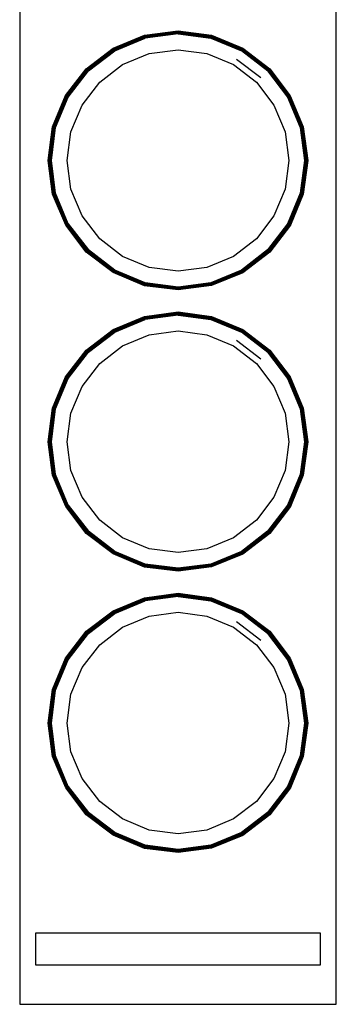
# Model space of a CAD drawing. Units: metres. Extents: x 2.3 to 15.1, y 3 to 5.1.
# Drawn here: x 4 to 4.1, y 4.3 to 4.4 of the extents above; entities that cross this region are included whole.
import ezdxf

# ---------------------------------------------------------------- set-up
doc = ezdxf.new("R2010")
doc.units = ezdxf.units.M
doc.layers.add('Edges', color=7, linetype='Continuous')

# ---------------------------------------------------------------- blocks, each defined once
blk = doc.blocks.new('Chemistry Lab table pl')
at = {"layer": 'Edges'}
for p, q in [((4.03637, 4.57694), (4.03637, 4.25694)), ((4.07637, 4.25694), (4.07637, 4.57694)), ((4.05212, 4.37944), (4.05637, 4.38)), ((4.05214, 4.37939), (4.05637, 4.37995)), ((4.05215, 4.37933), (4.05637, 4.37991)), ((4.05216, 4.37931), (4.05637, 4.37986)), ((4.05217, 4.37928), (4.05637, 4.37983)), ((4.05217, 4.37925), (4.05637, 4.3798)), ((4.05218, 4.37922), (4.05637, 4.37977)), ((4.05219, 4.37919), (4.05637, 4.37974)), ((4.0522, 4.37916), (4.05637, 4.37971)), ((4.05221, 4.37913), (4.05637, 4.37967)), ((4.05222, 4.37909), (4.05637, 4.37964)), ((4.05637, 4.3796), (4.05223, 4.37906)), ((4.05637, 4.38), (4.06061, 4.37944)), ((4.05637, 4.37995), (4.06059, 4.37938)), ((4.05637, 4.37995), (4.0606, 4.37941)), ((4.05637, 4.37991), (4.06058, 4.37933)), ((4.05637, 4.37986), (4.06057, 4.37931)), ((4.05637, 4.37983), (4.06057, 4.37928)), ((4.05637, 4.3798), (4.06056, 4.37925)), ((4.05637, 4.37977), (4.06055, 4.37922)), ((4.05637, 4.37974), (4.06054, 4.37919)), ((4.05637, 4.37971), (4.06053, 4.37916)), ((4.05637, 4.37967), (4.06053, 4.37913)), ((4.05637, 4.37964), (4.06052, 4.37909)), ((4.05637, 4.3796), (4.06051, 4.37906)), ((4.04817, 4.3778), (4.05212, 4.37944)), ((4.04819, 4.37776), (4.05214, 4.37939)), ((4.04823, 4.37771), (4.05215, 4.37933)), ((4.04824, 4.37768), (4.05216, 4.37931)), ((4.04825, 4.37766), (4.05217, 4.37928)), ((4.04827, 4.37763), (4.05217, 4.37925)), ((4.04828, 4.37761), (4.05218, 4.37922)), ((4.0483, 4.37758), (4.05219, 4.37919)), ((4.04831, 4.37755), (4.0522, 4.37916)), ((4.04833, 4.37752), (4.05221, 4.37913)), ((4.04835, 4.37749), (4.05222, 4.37909)), ((4.04837, 4.37746), (4.05223, 4.37906)), ((4.06051, 4.37906), (4.06437, 4.37746)), ((4.06052, 4.37909), (4.06438, 4.37749)), ((4.06053, 4.37916), (4.06442, 4.37755)), ((4.06053, 4.37913), (4.0644, 4.37752)), ((4.06054, 4.37919), (4.06444, 4.37758)), ((4.06055, 4.37922), (4.06445, 4.37761)), ((4.06056, 4.37925), (4.06447, 4.37763)), ((4.06057, 4.37931), (4.0645, 4.37768)), ((4.06057, 4.37928), (4.06448, 4.37766)), ((4.06058, 4.37933), (4.06451, 4.37771)), ((4.06059, 4.37938), (4.06453, 4.37775)), ((4.0606, 4.37941), (4.06455, 4.37778)), ((4.06061, 4.37944), (4.06456, 4.3778)), ((4.04477, 4.3752), (4.04817, 4.3778)), ((4.0448, 4.37517), (4.04819, 4.37776)), ((4.04482, 4.37515), (4.04819, 4.37776)), ((4.04482, 4.37515), (4.04823, 4.37771)), ((4.04485, 4.37512), (4.04823, 4.37771)), ((4.04487, 4.3751), (4.04824, 4.37768)), ((4.04489, 4.37508), (4.04825, 4.37766)), ((4.04491, 4.37506), (4.04827, 4.37763)), ((4.04493, 4.37504), (4.04828, 4.37761)), ((4.04496, 4.37502), (4.0483, 4.37758)), ((4.04498, 4.37499), (4.04831, 4.37755)), ((4.045, 4.37497), (4.04833, 4.37752)), ((4.04503, 4.37494), (4.04835, 4.37749)), ((4.04505, 4.37492), (4.04837, 4.37746)), ((4.04937, 4.37573), (4.05274, 4.37713)), ((4.05274, 4.37713), (4.05637, 4.3776)), ((4.05637, 4.3776), (4.05999, 4.37713)), ((4.05999, 4.37713), (4.06337, 4.37573)), ((4.06768, 4.37492), (4.06437, 4.37746)), ((4.06438, 4.37749), (4.0677, 4.37494)), ((4.0644, 4.37752), (4.06773, 4.37497)), ((4.06442, 4.37755), (4.06775, 4.37499)), ((4.06444, 4.37758), (4.06778, 4.37502)), ((4.06445, 4.37761), (4.0678, 4.37504)), ((4.06447, 4.37763), (4.06782, 4.37506)), ((4.06448, 4.37766), (4.06784, 4.37508)), ((4.0645, 4.37768), (4.06786, 4.3751)), ((4.06451, 4.37771), (4.06788, 4.37512)), ((4.06453, 4.37775), (4.06791, 4.37515)), ((4.06455, 4.37778), (4.06791, 4.37515)), ((4.06455, 4.37778), (4.06794, 4.37517)), ((4.06456, 4.3778), (4.06796, 4.3752)), ((4.06377, 4.37642), (4.06683, 4.37407)), ((4.04217, 4.3718), (4.04477, 4.3752)), ((4.04221, 4.37178), (4.0448, 4.37517)), ((4.04221, 4.37178), (4.04482, 4.37515)), ((4.04227, 4.37175), (4.04482, 4.37515)), ((4.04227, 4.37175), (4.04485, 4.37512)), ((4.04229, 4.37173), (4.04487, 4.3751)), ((4.04231, 4.37172), (4.04489, 4.37508)), ((4.04234, 4.3717), (4.04491, 4.37506)), ((4.04236, 4.37169), (4.04493, 4.37504)), ((4.04239, 4.37167), (4.04496, 4.37502)), ((4.04242, 4.37166), (4.04498, 4.37499)), ((4.04245, 4.37164), (4.045, 4.37497)), ((4.04248, 4.37162), (4.04503, 4.37494)), ((4.04251, 4.3716), (4.04505, 4.37492)), ((4.04647, 4.3735), (4.04937, 4.37573)), ((4.06337, 4.37573), (4.06627, 4.3735)), ((4.06768, 4.37492), (4.07022, 4.3716)), ((4.0677, 4.37494), (4.07025, 4.37162)), ((4.06773, 4.37497), (4.07028, 4.37164)), ((4.06775, 4.37499), (4.07031, 4.37166)), ((4.06778, 4.37502), (4.07034, 4.37167)), ((4.0678, 4.37504), (4.07037, 4.37169)), ((4.06782, 4.37506), (4.0704, 4.3717)), ((4.06784, 4.37508), (4.07042, 4.37172)), ((4.06786, 4.3751), (4.07045, 4.37173)), ((4.06788, 4.37512), (4.07047, 4.37175)), ((4.06791, 4.37515), (4.07052, 4.37178)), ((4.06794, 4.37517), (4.07055, 4.37179)), ((4.06796, 4.3752), (4.07055, 4.37179)), ((4.04424, 4.3706), (4.04647, 4.3735)), ((4.06627, 4.3735), (4.06849, 4.3706)), ((4.04053, 4.36785), (4.04217, 4.3718)), ((4.04058, 4.36784), (4.04221, 4.37178)), ((4.04064, 4.36782), (4.04227, 4.37175)), ((4.04066, 4.36781), (4.04229, 4.37173)), ((4.04069, 4.36781), (4.04231, 4.37172)), ((4.04072, 4.3678), (4.04234, 4.3717)), ((4.04075, 4.36779), (4.04236, 4.37169)), ((4.04078, 4.36778), (4.04239, 4.37167)), ((4.04081, 4.36777), (4.04242, 4.37166)), ((4.04084, 4.36776), (4.04245, 4.37164)), ((4.04088, 4.36775), (4.04248, 4.37162)), ((4.04091, 4.36775), (4.04251, 4.3716)), ((4.07022, 4.3716), (4.07182, 4.36775)), ((4.07025, 4.37162), (4.07186, 4.36775)), ((4.07028, 4.37164), (4.07189, 4.36776)), ((4.07031, 4.37166), (4.07192, 4.36777)), ((4.07034, 4.37167), (4.07195, 4.36778)), ((4.07037, 4.37169), (4.07198, 4.36779)), ((4.0704, 4.3717), (4.07201, 4.3678)), ((4.07042, 4.37172), (4.07204, 4.36781)), ((4.07045, 4.37173), (4.07207, 4.36781)), ((4.07047, 4.37175), (4.07209, 4.36782)), ((4.07052, 4.37178), (4.07216, 4.36784)), ((4.07055, 4.37179), (4.07219, 4.36785)), ((4.07055, 4.37179), (4.07216, 4.36784)), ((4.04284, 4.36723), (4.04424, 4.3706)), ((4.06849, 4.3706), (4.06989, 4.36723)), ((4.03997, 4.3636), (4.04053, 4.36785)), ((4.04, 4.3636), (4.04058, 4.36784)), ((4.04004, 4.3636), (4.04058, 4.36784)), ((4.04008, 4.3636), (4.04064, 4.36782)), ((4.04011, 4.3636), (4.04066, 4.36781)), ((4.04014, 4.3636), (4.04069, 4.36781)), ((4.04017, 4.3636), (4.04072, 4.3678)), ((4.0402, 4.3636), (4.04075, 4.36779)), ((4.04023, 4.3636), (4.04078, 4.36778)), ((4.04026, 4.3636), (4.04081, 4.36777)), ((4.0403, 4.3636), (4.04084, 4.36776)), ((4.04033, 4.3636), (4.04088, 4.36775)), ((4.04037, 4.3636), (4.04091, 4.36775)), ((4.04237, 4.3636), (4.04284, 4.36723)), ((4.06989, 4.36723), (4.07037, 4.3636)), ((4.07182, 4.36775), (4.07237, 4.3636)), ((4.07186, 4.36775), (4.0724, 4.3636)), ((4.07189, 4.36776), (4.07244, 4.3636)), ((4.07192, 4.36777), (4.07247, 4.3636)), ((4.07195, 4.36778), (4.0725, 4.3636)), ((4.07198, 4.36779), (4.07254, 4.3636)), ((4.07201, 4.3678), (4.07257, 4.3636)), ((4.07204, 4.36781), (4.0726, 4.3636)), ((4.07207, 4.36781), (4.07262, 4.3636)), ((4.07209, 4.36782), (4.07265, 4.3636)), ((4.07216, 4.36784), (4.07269, 4.3636)), ((4.07216, 4.36784), (4.07275, 4.3636)), ((4.07219, 4.36785), (4.07275, 4.3636)), ((4.04053, 4.35936), (4.03997, 4.3636)), ((4.04056, 4.35937), (4.04, 4.3636)), ((4.0406, 4.35938), (4.04, 4.3636)), ((4.0406, 4.35938), (4.04004, 4.3636)), ((4.04064, 4.35939), (4.04008, 4.3636)), ((4.04066, 4.3594), (4.04011, 4.3636)), ((4.04069, 4.3594), (4.04014, 4.3636)), ((4.04072, 4.35941), (4.04017, 4.3636)), ((4.04075, 4.35942), (4.0402, 4.3636)), ((4.04078, 4.35943), (4.04023, 4.3636)), ((4.04081, 4.35944), (4.04026, 4.3636)), ((4.04084, 4.35945), (4.0403, 4.3636)), ((4.04088, 4.35945), (4.04033, 4.3636)), ((4.04091, 4.35946), (4.04037, 4.3636)), ((4.04284, 4.35998), (4.04237, 4.3636)), ((4.07037, 4.3636), (4.06989, 4.35998)), ((4.07237, 4.3636), (4.07182, 4.35946)), ((4.0724, 4.3636), (4.07186, 4.35945)), ((4.07244, 4.3636), (4.07189, 4.35945)), ((4.07247, 4.3636), (4.07192, 4.35944)), ((4.0725, 4.3636), (4.07195, 4.35943)), ((4.07254, 4.3636), (4.07198, 4.35942)), ((4.07257, 4.3636), (4.07201, 4.35941)), ((4.0726, 4.3636), (4.07204, 4.3594)), ((4.07262, 4.3636), (4.07207, 4.3594)), ((4.07265, 4.3636), (4.07209, 4.35939)), ((4.07269, 4.3636), (4.07214, 4.35938)), ((4.07275, 4.3636), (4.07219, 4.35936)), ((4.04424, 4.3566), (4.04284, 4.35998)), ((4.06989, 4.35998), (4.06849, 4.3566)), ((4.04218, 4.35542), (4.04053, 4.35936)), ((4.04218, 4.35542), (4.04056, 4.35937)), ((4.04221, 4.35543), (4.0406, 4.35938)), ((4.04227, 4.35546), (4.0406, 4.35938)), ((4.04227, 4.35546), (4.04064, 4.35939)), ((4.04229, 4.35548), (4.04066, 4.3594)), ((4.04231, 4.35549), (4.04069, 4.3594)), ((4.04234, 4.3555), (4.04072, 4.35941)), ((4.04236, 4.35552), (4.04075, 4.35942)), ((4.04239, 4.35554), (4.04078, 4.35943)), ((4.04242, 4.35555), (4.04081, 4.35944)), ((4.04245, 4.35557), (4.04084, 4.35945)), ((4.04248, 4.35559), (4.04088, 4.35945)), ((4.04251, 4.3556), (4.04091, 4.35946)), ((4.07182, 4.35946), (4.07022, 4.3556)), ((4.07186, 4.35945), (4.07025, 4.35559)), ((4.07189, 4.35945), (4.07028, 4.35557)), ((4.07192, 4.35944), (4.07031, 4.35555)), ((4.07195, 4.35943), (4.07034, 4.35554)), ((4.07198, 4.35942), (4.07037, 4.35552)), ((4.07201, 4.35941), (4.0704, 4.3555)), ((4.07204, 4.3594), (4.07042, 4.35549)), ((4.07207, 4.3594), (4.07045, 4.35548)), ((4.07209, 4.35939), (4.07047, 4.35546)), ((4.07214, 4.35938), (4.07051, 4.35544)), ((4.07219, 4.35936), (4.07054, 4.35542)), ((4.07219, 4.35936), (4.07057, 4.35541)), ((4.04647, 4.35371), (4.04424, 4.3566)), ((4.06849, 4.3566), (4.06627, 4.35371)), ((4.04477, 4.35201), (4.04218, 4.35542)), ((4.0448, 4.35203), (4.04218, 4.35542)), ((4.04482, 4.35206), (4.04221, 4.35543)), ((4.04485, 4.35209), (4.04227, 4.35546)), ((4.04482, 4.35206), (4.04227, 4.35546)), ((4.04487, 4.35211), (4.04229, 4.35548)), ((4.04489, 4.35213), (4.04231, 4.35549)), ((4.04491, 4.35215), (4.04234, 4.3555)), ((4.04493, 4.35217), (4.04236, 4.35552)), ((4.04496, 4.35219), (4.04239, 4.35554)), ((4.04498, 4.35222), (4.04242, 4.35555)), ((4.045, 4.35224), (4.04245, 4.35557)), ((4.04503, 4.35227), (4.04248, 4.35559)), ((4.04251, 4.3556), (4.04505, 4.35229)), ((4.07022, 4.3556), (4.06768, 4.35229)), ((4.07025, 4.35559), (4.0677, 4.35227)), ((4.07028, 4.35557), (4.06773, 4.35224)), ((4.07031, 4.35555), (4.06775, 4.35222)), ((4.07034, 4.35554), (4.06778, 4.35219)), ((4.07037, 4.35552), (4.0678, 4.35217)), ((4.0704, 4.3555), (4.06782, 4.35215)), ((4.07042, 4.35549), (4.06784, 4.35213)), ((4.07045, 4.35548), (4.06786, 4.35211)), ((4.07047, 4.35546), (4.06788, 4.35209)), ((4.07051, 4.35544), (4.06788, 4.35209)), ((4.07051, 4.35544), (4.06791, 4.35206)), ((4.07054, 4.35542), (4.06794, 4.35203)), ((4.07057, 4.35541), (4.06796, 4.35201)), ((4.04937, 4.35148), (4.04647, 4.35371)), ((4.06627, 4.35371), (4.06337, 4.35148)), ((4.04831, 4.34966), (4.04498, 4.35222)), ((4.04833, 4.34969), (4.045, 4.35224)), ((4.04835, 4.34972), (4.04503, 4.35227)), ((4.04837, 4.34975), (4.04505, 4.35229)), ((4.06768, 4.35229), (4.06437, 4.34975)), ((4.0677, 4.35227), (4.06438, 4.34972)), ((4.06773, 4.35224), (4.0644, 4.34969)), ((4.06775, 4.35222), (4.06442, 4.34966)), ((4.04818, 4.34942), (4.04477, 4.35201)), ((4.04818, 4.34942), (4.0448, 4.35203)), ((4.04821, 4.34948), (4.04482, 4.35206)), ((4.04819, 4.34945), (4.04482, 4.35206)), ((4.04821, 4.34948), (4.04485, 4.35209)), ((4.04824, 4.34953), (4.04487, 4.35211)), ((4.04825, 4.34955), (4.04489, 4.35213)), ((4.04827, 4.34958), (4.04491, 4.35215)), ((4.04828, 4.3496), (4.04493, 4.35217)), ((4.0483, 4.34963), (4.04496, 4.35219)), ((4.05274, 4.35008), (4.04937, 4.35148)), ((4.06337, 4.35148), (4.05999, 4.35008)), ((4.06778, 4.35219), (4.06444, 4.34963)), ((4.0678, 4.35217), (4.06445, 4.3496)), ((4.06782, 4.35215), (4.06447, 4.34958)), ((4.06784, 4.35213), (4.06448, 4.34955)), ((4.06786, 4.35211), (4.0645, 4.34953)), ((4.06788, 4.35209), (4.06451, 4.3495)), ((4.06791, 4.35206), (4.06454, 4.34945)), ((4.06794, 4.35203), (4.06454, 4.34945)), ((4.06796, 4.35201), (4.06457, 4.3494)), ((4.05223, 4.34815), (4.04837, 4.34975)), ((4.05637, 4.3496), (4.05274, 4.35008)), ((4.05999, 4.35008), (4.05637, 4.3496)), ((4.06437, 4.34975), (4.06051, 4.34815)), ((4.05212, 4.34776), (4.04818, 4.34942)), ((4.05214, 4.34782), (4.04818, 4.34942)), ((4.05214, 4.34782), (4.04819, 4.34945)), ((4.05215, 4.34788), (4.04821, 4.34948)), ((4.05214, 4.34782), (4.04821, 4.34948)), ((4.05216, 4.3479), (4.04824, 4.34953)), ((4.05217, 4.34793), (4.04825, 4.34955)), ((4.05217, 4.34796), (4.04827, 4.34958)), ((4.05218, 4.34799), (4.04828, 4.3496)), ((4.05219, 4.34802), (4.0483, 4.34963)), ((4.0522, 4.34805), (4.04831, 4.34966)), ((4.05221, 4.34808), (4.04833, 4.34969)), ((4.05222, 4.34812), (4.04835, 4.34972)), ((4.06438, 4.34972), (4.06052, 4.34812)), ((4.0644, 4.34969), (4.06053, 4.34808)), ((4.06442, 4.34966), (4.06053, 4.34805)), ((4.06444, 4.34963), (4.06054, 4.34802)), ((4.06445, 4.3496), (4.06055, 4.34799)), ((4.06447, 4.34958), (4.06056, 4.34796)), ((4.06448, 4.34955), (4.06057, 4.34793)), ((4.0645, 4.34953), (4.06057, 4.3479)), ((4.06451, 4.3495), (4.06058, 4.34788)), ((4.06454, 4.34945), (4.0606, 4.34782)), ((4.06457, 4.3494), (4.06061, 4.34778)), ((4.05637, 4.34723), (4.05212, 4.34776)), ((4.05637, 4.34726), (4.05214, 4.34782)), ((4.05637, 4.3473), (4.05214, 4.34782)), ((4.05637, 4.3473), (4.05215, 4.34788)), ((4.05637, 4.34735), (4.05216, 4.3479)), ((4.05637, 4.3474), (4.05217, 4.34796)), ((4.05637, 4.34738), (4.05217, 4.34793)), ((4.05637, 4.34744), (4.05218, 4.34799)), ((4.05637, 4.34747), (4.05219, 4.34802)), ((4.05637, 4.3475), (4.0522, 4.34805)), ((4.05637, 4.34754), (4.05221, 4.34808)), ((4.05637, 4.34757), (4.05222, 4.34812)), ((4.05637, 4.3476), (4.05223, 4.34815)), ((4.06051, 4.34815), (4.05637, 4.3476)), ((4.06052, 4.34812), (4.05637, 4.34757)), ((4.06053, 4.34808), (4.05637, 4.34754)), ((4.06053, 4.34805), (4.05637, 4.3475)), ((4.06054, 4.34802), (4.05637, 4.34747)), ((4.06055, 4.34799), (4.05637, 4.34744)), ((4.06056, 4.34796), (4.05637, 4.3474)), ((4.06057, 4.34793), (4.05637, 4.34738)), ((4.06057, 4.3479), (4.05637, 4.34735)), ((4.06058, 4.34788), (4.05637, 4.3473)), ((4.0606, 4.34782), (4.05637, 4.34726)), ((4.0606, 4.34782), (4.05637, 4.3473)), ((4.06061, 4.34778), (4.05637, 4.34723)), ((4.04817, 4.34224), (4.05212, 4.34388)), ((4.04819, 4.34221), (4.05214, 4.34384)), ((4.04823, 4.34215), (4.05215, 4.34378)), ((4.04824, 4.34213), (4.05216, 4.34375)), ((4.04825, 4.3421), (4.05217, 4.34373)), ((4.04827, 4.34208), (4.05217, 4.3437)), ((4.04828, 4.34205), (4.05218, 4.34367)), ((4.0483, 4.34202), (4.05219, 4.34364)), ((4.04831, 4.342), (4.0522, 4.3436)), ((4.04833, 4.34197), (4.05221, 4.34357)), ((4.04835, 4.34194), (4.05222, 4.34354)), ((4.05212, 4.34388), (4.05637, 4.34445)), ((4.05214, 4.34384), (4.05637, 4.3444)), ((4.05215, 4.34378), (4.05637, 4.34436)), ((4.05216, 4.34375), (4.05637, 4.34431)), ((4.05217, 4.34373), (4.05637, 4.34428)), ((4.05217, 4.3437), (4.05637, 4.34425)), ((4.05218, 4.34367), (4.05637, 4.34422)), ((4.05219, 4.34364), (4.05637, 4.34419)), ((4.0522, 4.3436), (4.05637, 4.34415)), ((4.05221, 4.34357), (4.05637, 4.34412)), ((4.05222, 4.34354), (4.05637, 4.34408)), ((4.05637, 4.34405), (4.05223, 4.3435)), ((4.05637, 4.34445), (4.06061, 4.34388)), ((4.05637, 4.3444), (4.06059, 4.34382)), ((4.05637, 4.3444), (4.0606, 4.34385)), ((4.05637, 4.34436), (4.06058, 4.34378)), ((4.05637, 4.34431), (4.06057, 4.34375)), ((4.05637, 4.34428), (4.06057, 4.34373)), ((4.05637, 4.34425), (4.06056, 4.3437)), ((4.05637, 4.34422), (4.06055, 4.34367)), ((4.05637, 4.34419), (4.06054, 4.34364)), ((4.05637, 4.34415), (4.06053, 4.3436)), ((4.05637, 4.34412), (4.06053, 4.34357)), ((4.05637, 4.34408), (4.06052, 4.34354)), ((4.05637, 4.34405), (4.06051, 4.3435)), ((4.06052, 4.34354), (4.06438, 4.34194)), ((4.06053, 4.3436), (4.06442, 4.342)), ((4.06053, 4.34357), (4.0644, 4.34197)), ((4.06054, 4.34364), (4.06444, 4.34202)), ((4.06055, 4.34367), (4.06445, 4.34205)), ((4.06056, 4.3437), (4.06447, 4.34208)), ((4.06057, 4.34375), (4.0645, 4.34213)), ((4.06057, 4.34373), (4.06448, 4.3421)), ((4.06058, 4.34378), (4.06451, 4.34215)), ((4.06059, 4.34382), (4.06453, 4.34219)), ((4.0606, 4.34385), (4.06455, 4.34222)), ((4.06061, 4.34388), (4.06456, 4.34225)), ((4.04837, 4.34191), (4.05223, 4.3435)), ((4.06051, 4.3435), (4.06437, 4.34191)), ((4.04477, 4.33964), (4.04817, 4.34224)), ((4.0448, 4.33962), (4.04819, 4.34221)), ((4.04482, 4.33959), (4.04819, 4.34221)), ((4.04482, 4.33959), (4.04823, 4.34215)), ((4.04485, 4.33956), (4.04823, 4.34215)), ((4.04487, 4.33954), (4.04824, 4.34213)), ((4.04489, 4.33953), (4.04825, 4.3421)), ((4.04491, 4.3395), (4.04827, 4.34208)), ((4.04493, 4.33948), (4.04828, 4.34205)), ((4.04496, 4.33946), (4.0483, 4.34202)), ((4.04498, 4.33944), (4.04831, 4.342)), ((4.045, 4.33941), (4.04833, 4.34197)), ((4.04503, 4.33939), (4.04835, 4.34194)), ((4.04505, 4.33936), (4.04837, 4.34191)), ((4.04937, 4.34017), (4.05274, 4.34157)), ((4.05274, 4.34157), (4.05637, 4.34205)), ((4.05637, 4.34205), (4.05999, 4.34157)), ((4.05999, 4.34157), (4.06337, 4.34017)), ((4.06768, 4.33936), (4.06437, 4.34191)), ((4.06438, 4.34194), (4.0677, 4.33939)), ((4.0644, 4.34197), (4.06773, 4.33941)), ((4.06442, 4.342), (4.06775, 4.33944)), ((4.06444, 4.34202), (4.06778, 4.33946)), ((4.06445, 4.34205), (4.0678, 4.33948)), ((4.06447, 4.34208), (4.06782, 4.3395)), ((4.06448, 4.3421), (4.06784, 4.33953)), ((4.0645, 4.34213), (4.06786, 4.33954)), ((4.06451, 4.34215), (4.06788, 4.33956)), ((4.06453, 4.34219), (4.06791, 4.33959)), ((4.06455, 4.34222), (4.06791, 4.33959)), ((4.06455, 4.34222), (4.06794, 4.33962)), ((4.06456, 4.34225), (4.06796, 4.33964)), ((4.04647, 4.33795), (4.04937, 4.34017)), ((4.06337, 4.34017), (4.06627, 4.33795)), ((4.06377, 4.34087), (4.06683, 4.33851)), ((4.04217, 4.33625), (4.04477, 4.33964)), ((4.04221, 4.33622), (4.0448, 4.33962)), ((4.04221, 4.33622), (4.04482, 4.33959)), ((4.04227, 4.33619), (4.04482, 4.33959)), ((4.04227, 4.33619), (4.04485, 4.33956)), ((4.04229, 4.33618), (4.04487, 4.33954)), ((4.04231, 4.33616), (4.04489, 4.33953)), ((4.04234, 4.33615), (4.04491, 4.3395)), ((4.04236, 4.33613), (4.04493, 4.33948)), ((4.04239, 4.33612), (4.04496, 4.33946)), ((4.04242, 4.3361), (4.04498, 4.33944)), ((4.04245, 4.33608), (4.045, 4.33941)), ((4.04248, 4.33607), (4.04503, 4.33939)), ((4.04251, 4.33605), (4.04505, 4.33936)), ((4.06768, 4.33936), (4.07022, 4.33605)), ((4.0677, 4.33939), (4.07025, 4.33607)), ((4.06773, 4.33941), (4.07028, 4.33608)), ((4.06775, 4.33944), (4.07031, 4.3361)), ((4.06778, 4.33946), (4.07034, 4.33612)), ((4.0678, 4.33948), (4.07037, 4.33613)), ((4.06782, 4.3395), (4.0704, 4.33615)), ((4.06784, 4.33953), (4.07042, 4.33616)), ((4.06786, 4.33954), (4.07045, 4.33618)), ((4.06788, 4.33956), (4.07047, 4.33619)), ((4.06791, 4.33959), (4.07052, 4.33622)), ((4.06794, 4.33962), (4.07055, 4.33624)), ((4.06796, 4.33964), (4.07055, 4.33624)), ((4.04424, 4.33505), (4.04647, 4.33795)), ((4.06627, 4.33795), (4.06849, 4.33505)), ((4.04053, 4.33229), (4.04217, 4.33625)), ((4.04058, 4.33228), (4.04221, 4.33622)), ((4.04064, 4.33226), (4.04227, 4.33619)), ((4.04066, 4.33226), (4.04229, 4.33618)), ((4.04069, 4.33225), (4.04231, 4.33616)), ((4.04072, 4.33224), (4.04234, 4.33615)), ((4.04075, 4.33223), (4.04236, 4.33613)), ((4.04078, 4.33223), (4.04239, 4.33612)), ((4.04081, 4.33222), (4.04242, 4.3361)), ((4.04084, 4.33221), (4.04245, 4.33608)), ((4.04088, 4.3322), (4.04248, 4.33607)), ((4.04091, 4.33219), (4.04251, 4.33605)), ((4.07022, 4.33605), (4.07182, 4.33219)), ((4.07025, 4.33607), (4.07186, 4.3322)), ((4.07028, 4.33608), (4.07189, 4.33221)), ((4.07031, 4.3361), (4.07192, 4.33222)), ((4.07034, 4.33612), (4.07195, 4.33223)), ((4.07037, 4.33613), (4.07198, 4.33223)), ((4.0704, 4.33615), (4.07201, 4.33224)), ((4.07042, 4.33616), (4.07204, 4.33225)), ((4.07045, 4.33618), (4.07207, 4.33226)), ((4.07047, 4.33619), (4.07209, 4.33226)), ((4.07052, 4.33622), (4.07216, 4.33228)), ((4.07055, 4.33624), (4.07219, 4.33229)), ((4.07055, 4.33624), (4.07216, 4.33228)), ((4.04284, 4.33167), (4.04424, 4.33505)), ((4.06849, 4.33505), (4.06989, 4.33167)), ((4.03997, 4.32805), (4.04053, 4.33229)), ((4.04, 4.32805), (4.04058, 4.33228)), ((4.04004, 4.32805), (4.04058, 4.33228)), ((4.04008, 4.32805), (4.04064, 4.33226)), ((4.04011, 4.32805), (4.04066, 4.33226)), ((4.04014, 4.32805), (4.04069, 4.33225)), ((4.04017, 4.32805), (4.04072, 4.33224)), ((4.0402, 4.32805), (4.04075, 4.33223)), ((4.04023, 4.32805), (4.04078, 4.33223)), ((4.04026, 4.32805), (4.04081, 4.33222)), ((4.0403, 4.32805), (4.04084, 4.33221)), ((4.04033, 4.32805), (4.04088, 4.3322)), ((4.04037, 4.32805), (4.04091, 4.33219)), ((4.04237, 4.32805), (4.04284, 4.33167)), ((4.06989, 4.33167), (4.07037, 4.32805)), ((4.07182, 4.33219), (4.07237, 4.32805)), ((4.07186, 4.3322), (4.0724, 4.32805)), ((4.07189, 4.33221), (4.07244, 4.32805)), ((4.07192, 4.33222), (4.07247, 4.32805)), ((4.07195, 4.33223), (4.0725, 4.32805)), ((4.07198, 4.33223), (4.07254, 4.32805)), ((4.07201, 4.33224), (4.07257, 4.32805)), ((4.07204, 4.33225), (4.0726, 4.32805)), ((4.07207, 4.33226), (4.07262, 4.32805)), ((4.07209, 4.33226), (4.07265, 4.32805)), ((4.07216, 4.33228), (4.07269, 4.32805)), ((4.07216, 4.33228), (4.07275, 4.32805)), ((4.07219, 4.33229), (4.07275, 4.32805)), ((4.04053, 4.32381), (4.03997, 4.32805)), ((4.04056, 4.32381), (4.04, 4.32805)), ((4.0406, 4.32382), (4.04, 4.32805)), ((4.0406, 4.32382), (4.04004, 4.32805)), ((4.04064, 4.32383), (4.04008, 4.32805)), ((4.04066, 4.32384), (4.04011, 4.32805)), ((4.04069, 4.32385), (4.04014, 4.32805)), ((4.04072, 4.32386), (4.04017, 4.32805)), ((4.04075, 4.32386), (4.0402, 4.32805)), ((4.04078, 4.32387), (4.04023, 4.32805)), ((4.04081, 4.32388), (4.04026, 4.32805)), ((4.04084, 4.32389), (4.0403, 4.32805)), ((4.04088, 4.3239), (4.04033, 4.32805)), ((4.04091, 4.32391), (4.04037, 4.32805)), ((4.04284, 4.32443), (4.04237, 4.32805)), ((4.07037, 4.32805), (4.06989, 4.32443)), ((4.07237, 4.32805), (4.07182, 4.32391)), ((4.0724, 4.32805), (4.07186, 4.3239)), ((4.07244, 4.32805), (4.07189, 4.32389)), ((4.07247, 4.32805), (4.07192, 4.32388)), ((4.0725, 4.32805), (4.07195, 4.32387)), ((4.07254, 4.32805), (4.07198, 4.32386)), ((4.07257, 4.32805), (4.07201, 4.32386)), ((4.0726, 4.32805), (4.07204, 4.32385)), ((4.07262, 4.32805), (4.07207, 4.32384)), ((4.07265, 4.32805), (4.07209, 4.32383)), ((4.07269, 4.32805), (4.07214, 4.32382)), ((4.07275, 4.32805), (4.07219, 4.32381)), ((4.04218, 4.31986), (4.04053, 4.32381)), ((4.04218, 4.31986), (4.04056, 4.32381)), ((4.04221, 4.31988), (4.0406, 4.32382)), ((4.04227, 4.31991), (4.0406, 4.32382)), ((4.04227, 4.31991), (4.04064, 4.32383)), ((4.04229, 4.31992), (4.04066, 4.32384)), ((4.04231, 4.31993), (4.04069, 4.32385)), ((4.04234, 4.31995), (4.04072, 4.32386)), ((4.04236, 4.31996), (4.04075, 4.32386)), ((4.04239, 4.31998), (4.04078, 4.32387)), ((4.04242, 4.32), (4.04081, 4.32388)), ((4.04245, 4.32001), (4.04084, 4.32389)), ((4.04248, 4.32003), (4.04088, 4.3239)), ((4.04251, 4.32005), (4.04091, 4.32391)), ((4.04424, 4.32105), (4.04284, 4.32443)), ((4.06989, 4.32443), (4.06849, 4.32105)), ((4.07182, 4.32391), (4.07022, 4.32005)), ((4.07186, 4.3239), (4.07025, 4.32003)), ((4.07189, 4.32389), (4.07028, 4.32001)), ((4.07192, 4.32388), (4.07031, 4.32)), ((4.07195, 4.32387), (4.07034, 4.31998)), ((4.07198, 4.32386), (4.07037, 4.31996)), ((4.07201, 4.32386), (4.0704, 4.31995)), ((4.07204, 4.32385), (4.07042, 4.31993)), ((4.07207, 4.32384), (4.07045, 4.31992)), ((4.07209, 4.32383), (4.07047, 4.31991)), ((4.07214, 4.32382), (4.07051, 4.31989)), ((4.07219, 4.32381), (4.07054, 4.31987)), ((4.07219, 4.32381), (4.07057, 4.31985)), ((4.04477, 4.31645), (4.04218, 4.31986)), ((4.0448, 4.31648), (4.04218, 4.31986)), ((4.04482, 4.3165), (4.04221, 4.31988)), ((4.04485, 4.31654), (4.04227, 4.31991)), ((4.04482, 4.3165), (4.04227, 4.31991)), ((4.04487, 4.31655), (4.04229, 4.31992)), ((4.04489, 4.31657), (4.04231, 4.31993)), ((4.04491, 4.31659), (4.04234, 4.31995)), ((4.04493, 4.31662), (4.04236, 4.31996)), ((4.04496, 4.31664), (4.04239, 4.31998)), ((4.04498, 4.31666), (4.04242, 4.32)), ((4.045, 4.31669), (4.04245, 4.32001)), ((4.04503, 4.31671), (4.04248, 4.32003)), ((4.04251, 4.32005), (4.04505, 4.31674)), ((4.04647, 4.31815), (4.04424, 4.32105)), ((4.06849, 4.32105), (4.06627, 4.31815)), ((4.07022, 4.32005), (4.06768, 4.31674)), ((4.07025, 4.32003), (4.0677, 4.31671)), ((4.07028, 4.32001), (4.06773, 4.31669)), ((4.07031, 4.32), (4.06775, 4.31666)), ((4.07034, 4.31998), (4.06778, 4.31664)), ((4.07037, 4.31996), (4.0678, 4.31662)), ((4.0704, 4.31995), (4.06782, 4.31659)), ((4.07042, 4.31993), (4.06784, 4.31657)), ((4.07045, 4.31992), (4.06786, 4.31655)), ((4.07047, 4.31991), (4.06788, 4.31654)), ((4.07051, 4.31989), (4.06788, 4.31654)), ((4.07051, 4.31989), (4.06791, 4.3165)), ((4.07054, 4.31987), (4.06794, 4.31648)), ((4.07057, 4.31985), (4.06796, 4.31645)), ((4.04937, 4.31592), (4.04647, 4.31815)), ((4.06627, 4.31815), (4.06337, 4.31592)), ((4.04818, 4.31387), (4.04477, 4.31645)), ((4.04818, 4.31387), (4.0448, 4.31648)), ((4.04821, 4.31393), (4.04482, 4.3165)), ((4.04819, 4.31389), (4.04482, 4.3165)), ((4.04821, 4.31393), (4.04485, 4.31654)), ((4.04824, 4.31397), (4.04487, 4.31655)), ((4.04825, 4.31399), (4.04489, 4.31657)), ((4.04827, 4.31402), (4.04491, 4.31659)), ((4.04828, 4.31405), (4.04493, 4.31662)), ((4.0483, 4.31407), (4.04496, 4.31664)), ((4.04831, 4.3141), (4.04498, 4.31666)), ((4.04833, 4.31413), (4.045, 4.31669)), ((4.04835, 4.31416), (4.04503, 4.31671)), ((4.04837, 4.31419), (4.04505, 4.31674)), ((4.06768, 4.31674), (4.06437, 4.31419)), ((4.0677, 4.31671), (4.06438, 4.31416)), ((4.06773, 4.31669), (4.0644, 4.31413)), ((4.06775, 4.31666), (4.06442, 4.3141)), ((4.06778, 4.31664), (4.06444, 4.31407)), ((4.0678, 4.31662), (4.06445, 4.31405)), ((4.06782, 4.31659), (4.06447, 4.31402)), ((4.06784, 4.31657), (4.06448, 4.31399)), ((4.06786, 4.31655), (4.0645, 4.31397)), ((4.06788, 4.31654), (4.06451, 4.31395)), ((4.06791, 4.3165), (4.06454, 4.31389)), ((4.06794, 4.31648), (4.06454, 4.31389)), ((4.06796, 4.31645), (4.06457, 4.31385)), ((4.05274, 4.31453), (4.04937, 4.31592)), ((4.06337, 4.31592), (4.05999, 4.31453)), ((4.05212, 4.31221), (4.04818, 4.31387)), ((4.05214, 4.31226), (4.04818, 4.31387)), ((4.05214, 4.31226), (4.04819, 4.31389)), ((4.05215, 4.31232), (4.04821, 4.31393)), ((4.05214, 4.31226), (4.04821, 4.31393)), ((4.05216, 4.31235), (4.04824, 4.31397)), ((4.05217, 4.31237), (4.04825, 4.31399)), ((4.05217, 4.3124), (4.04827, 4.31402)), ((4.05218, 4.31243), (4.04828, 4.31405)), ((4.05219, 4.31246), (4.0483, 4.31407)), ((4.0522, 4.31249), (4.04831, 4.3141)), ((4.05221, 4.31253), (4.04833, 4.31413)), ((4.05222, 4.31256), (4.04835, 4.31416)), ((4.05223, 4.31259), (4.04837, 4.31419)), ((4.05637, 4.31405), (4.05274, 4.31453)), ((4.05999, 4.31453), (4.05637, 4.31405)), ((4.06437, 4.31419), (4.06051, 4.31259)), ((4.06438, 4.31416), (4.06052, 4.31256)), ((4.0644, 4.31413), (4.06053, 4.31253)), ((4.06442, 4.3141), (4.06053, 4.31249)), ((4.06444, 4.31407), (4.06054, 4.31246)), ((4.06445, 4.31405), (4.06055, 4.31243)), ((4.06447, 4.31402), (4.06056, 4.3124)), ((4.06448, 4.31399), (4.06057, 4.31237)), ((4.0645, 4.31397), (4.06057, 4.31235)), ((4.06451, 4.31395), (4.06058, 4.31232)), ((4.06454, 4.31389), (4.0606, 4.31226)), ((4.06457, 4.31385), (4.06061, 4.31222)), ((4.05637, 4.31185), (4.05217, 4.3124)), ((4.05637, 4.31188), (4.05218, 4.31243)), ((4.05637, 4.31191), (4.05219, 4.31246)), ((4.05637, 4.31195), (4.0522, 4.31249)), ((4.05637, 4.31198), (4.05221, 4.31253)), ((4.05637, 4.31201), (4.05222, 4.31256)), ((4.05637, 4.31205), (4.05223, 4.31259)), ((4.06051, 4.31259), (4.05637, 4.31205)), ((4.06052, 4.31256), (4.05637, 4.31201)), ((4.06053, 4.31253), (4.05637, 4.31198)), ((4.06053, 4.31249), (4.05637, 4.31195)), ((4.06054, 4.31246), (4.05637, 4.31191)), ((4.06055, 4.31243), (4.05637, 4.31188)), ((4.06056, 4.3124), (4.05637, 4.31185)), ((4.05637, 4.31167), (4.05212, 4.31221)), ((4.05637, 4.3117), (4.05214, 4.31226)), ((4.05637, 4.31174), (4.05214, 4.31226)), ((4.05637, 4.31174), (4.05215, 4.31232)), ((4.05637, 4.31179), (4.05216, 4.31235)), ((4.05637, 4.31182), (4.05217, 4.31237)), ((4.06057, 4.31237), (4.05637, 4.31182)), ((4.06057, 4.31235), (4.05637, 4.31179)), ((4.06058, 4.31232), (4.05637, 4.31174)), ((4.0606, 4.31226), (4.05637, 4.3117)), ((4.0606, 4.31226), (4.05637, 4.31174)), ((4.06061, 4.31222), (4.05637, 4.31167)), ((4.05212, 4.30833), (4.05637, 4.30889)), ((4.05214, 4.30828), (4.05637, 4.30884)), ((4.05215, 4.30822), (4.05637, 4.3088)), ((4.05216, 4.3082), (4.05637, 4.30875)), ((4.05217, 4.30817), (4.05637, 4.30872)), ((4.05217, 4.30814), (4.05637, 4.30869)), ((4.05218, 4.30811), (4.05637, 4.30866)), ((4.05637, 4.30889), (4.06061, 4.30833)), ((4.05637, 4.30884), (4.0606, 4.3083)), ((4.05637, 4.3088), (4.06058, 4.30822)), ((4.05637, 4.3088), (4.06059, 4.30827)), ((4.05637, 4.30875), (4.06057, 4.3082)), ((4.05637, 4.30872), (4.06057, 4.30817)), ((4.05637, 4.30869), (4.06056, 4.30814)), ((4.05637, 4.30866), (4.06055, 4.30811)), ((4.04817, 4.30668), (4.05212, 4.30833)), ((4.04819, 4.30665), (4.05214, 4.30828)), ((4.04823, 4.3066), (4.05215, 4.30822)), ((4.04824, 4.30657), (4.05216, 4.3082)), ((4.04825, 4.30655), (4.05217, 4.30817)), ((4.04827, 4.30652), (4.05217, 4.30814)), ((4.04828, 4.3065), (4.05218, 4.30811)), ((4.0483, 4.30647), (4.05219, 4.30808)), ((4.04831, 4.30644), (4.0522, 4.30805)), ((4.04833, 4.30641), (4.05221, 4.30802)), ((4.04835, 4.30638), (4.05222, 4.30798)), ((4.04837, 4.30635), (4.05223, 4.30795)), ((4.05219, 4.30808), (4.05637, 4.30863)), ((4.0522, 4.30805), (4.05637, 4.3086)), ((4.05221, 4.30802), (4.05637, 4.30856)), ((4.05222, 4.30798), (4.05637, 4.30853)), ((4.05637, 4.30849), (4.05223, 4.30795)), ((4.05637, 4.30863), (4.06054, 4.30808)), ((4.05637, 4.3086), (4.06053, 4.30805)), ((4.05637, 4.30856), (4.06053, 4.30802)), ((4.05637, 4.30853), (4.06052, 4.30798)), ((4.05637, 4.30849), (4.06051, 4.30795)), ((4.06051, 4.30795), (4.06437, 4.30635)), ((4.06052, 4.30798), (4.06438, 4.30638)), ((4.06053, 4.30805), (4.06442, 4.30644)), ((4.06053, 4.30802), (4.0644, 4.30641)), ((4.06054, 4.30808), (4.06444, 4.30647)), ((4.06055, 4.30811), (4.06445, 4.3065)), ((4.06056, 4.30814), (4.06447, 4.30652)), ((4.06057, 4.3082), (4.0645, 4.30657)), ((4.06057, 4.30817), (4.06448, 4.30655)), ((4.06058, 4.30822), (4.06451, 4.3066)), ((4.06059, 4.30827), (4.06453, 4.30663)), ((4.0606, 4.3083), (4.06455, 4.30666)), ((4.06061, 4.30833), (4.06456, 4.30669)), ((4.04477, 4.30409), (4.04817, 4.30668)), ((4.0448, 4.30406), (4.04819, 4.30665)), ((4.04482, 4.30404), (4.04819, 4.30665)), ((4.04482, 4.30404), (4.04823, 4.3066)), ((4.04485, 4.30401), (4.04823, 4.3066)), ((4.04487, 4.30399), (4.04824, 4.30657)), ((4.04489, 4.30397), (4.04825, 4.30655)), ((4.04491, 4.30395), (4.04827, 4.30652)), ((4.04493, 4.30393), (4.04828, 4.3065)), ((4.04496, 4.3039), (4.0483, 4.30647)), ((4.04498, 4.30388), (4.04831, 4.30644)), ((4.045, 4.30386), (4.04833, 4.30641)), ((4.04503, 4.30383), (4.04835, 4.30638)), ((4.04505, 4.30381), (4.04837, 4.30635)), ((4.05274, 4.30602), (4.05637, 4.30649)), ((4.05637, 4.30649), (4.05999, 4.30602)), ((4.06768, 4.30381), (4.06437, 4.30635)), ((4.06438, 4.30638), (4.0677, 4.30383)), ((4.0644, 4.30641), (4.06773, 4.30386)), ((4.06442, 4.30644), (4.06775, 4.30388)), ((4.06444, 4.30647), (4.06778, 4.3039)), ((4.06445, 4.3065), (4.0678, 4.30393)), ((4.06447, 4.30652), (4.06782, 4.30395)), ((4.06448, 4.30655), (4.06784, 4.30397)), ((4.0645, 4.30657), (4.06786, 4.30399)), ((4.06451, 4.3066), (4.06788, 4.30401)), ((4.06453, 4.30663), (4.06791, 4.30404)), ((4.06455, 4.30666), (4.06791, 4.30404)), ((4.06455, 4.30666), (4.06794, 4.30406)), ((4.06456, 4.30669), (4.06796, 4.30409)), ((4.04937, 4.30462), (4.05274, 4.30602)), ((4.05999, 4.30602), (4.06337, 4.30462)), ((4.06377, 4.30531), (4.06683, 4.30296)), ((4.04217, 4.30069), (4.04477, 4.30409)), ((4.04221, 4.30067), (4.0448, 4.30406)), ((4.04221, 4.30067), (4.04482, 4.30404)), ((4.04227, 4.30064), (4.04482, 4.30404)), ((4.04227, 4.30064), (4.04485, 4.30401)), ((4.04229, 4.30062), (4.04487, 4.30399)), ((4.04231, 4.30061), (4.04489, 4.30397)), ((4.04234, 4.30059), (4.04491, 4.30395)), ((4.04236, 4.30058), (4.04493, 4.30393)), ((4.04239, 4.30056), (4.04496, 4.3039)), ((4.04242, 4.30055), (4.04498, 4.30388)), ((4.04245, 4.30053), (4.045, 4.30386)), ((4.04248, 4.30051), (4.04503, 4.30383)), ((4.04251, 4.30049), (4.04505, 4.30381)), ((4.04647, 4.30239), (4.04937, 4.30462)), ((4.06337, 4.30462), (4.06627, 4.30239)), ((4.06768, 4.30381), (4.07022, 4.30049)), ((4.0677, 4.30383), (4.07025, 4.30051)), ((4.06773, 4.30386), (4.07028, 4.30053)), ((4.06775, 4.30388), (4.07031, 4.30055)), ((4.06778, 4.3039), (4.07034, 4.30056)), ((4.0678, 4.30393), (4.07037, 4.30058)), ((4.06782, 4.30395), (4.0704, 4.30059)), ((4.06784, 4.30397), (4.07042, 4.30061)), ((4.06786, 4.30399), (4.07045, 4.30062)), ((4.06788, 4.30401), (4.07047, 4.30064)), ((4.06791, 4.30404), (4.07052, 4.30067)), ((4.06794, 4.30406), (4.07055, 4.30068)), ((4.06796, 4.30409), (4.07055, 4.30068)), ((4.04424, 4.29949), (4.04647, 4.30239)), ((4.06627, 4.30239), (4.06849, 4.29949)), ((4.04053, 4.29674), (4.04217, 4.30069)), ((4.04058, 4.29672), (4.04221, 4.30067)), ((4.04064, 4.29671), (4.04227, 4.30064)), ((4.04066, 4.2967), (4.04229, 4.30062)), ((4.04069, 4.29669), (4.04231, 4.30061)), ((4.04072, 4.29669), (4.04234, 4.30059)), ((4.04075, 4.29668), (4.04236, 4.30058)), ((4.04078, 4.29667), (4.04239, 4.30056)), ((4.04081, 4.29666), (4.04242, 4.30055)), ((4.04084, 4.29665), (4.04245, 4.30053)), ((4.04088, 4.29664), (4.04248, 4.30051)), ((4.04091, 4.29663), (4.04251, 4.30049)), ((4.07022, 4.30049), (4.07182, 4.29663)), ((4.07025, 4.30051), (4.07186, 4.29664)), ((4.07028, 4.30053), (4.07189, 4.29665)), ((4.07031, 4.30055), (4.07192, 4.29666)), ((4.07034, 4.30056), (4.07195, 4.29667)), ((4.07037, 4.30058), (4.07198, 4.29668)), ((4.0704, 4.30059), (4.07201, 4.29669)), ((4.07042, 4.30061), (4.07204, 4.29669)), ((4.07045, 4.30062), (4.07207, 4.2967)), ((4.07047, 4.30064), (4.07209, 4.29671)), ((4.07052, 4.30067), (4.07216, 4.29672)), ((4.07055, 4.30068), (4.07219, 4.29673)), ((4.07055, 4.30068), (4.07216, 4.29672)), ((4.04284, 4.29612), (4.04424, 4.29949)), ((4.06849, 4.29949), (4.06989, 4.29612)), ((4.03997, 4.29249), (4.04053, 4.29674)), ((4.04, 4.29249), (4.04058, 4.29672)), ((4.04004, 4.29249), (4.04058, 4.29672)), ((4.04008, 4.29249), (4.04064, 4.29671)), ((4.04011, 4.29249), (4.04066, 4.2967)), ((4.04014, 4.29249), (4.04069, 4.29669)), ((4.04017, 4.29249), (4.04072, 4.29669)), ((4.0402, 4.29249), (4.04075, 4.29668)), ((4.04023, 4.29249), (4.04078, 4.29667)), ((4.04026, 4.29249), (4.04081, 4.29666)), ((4.0403, 4.29249), (4.04084, 4.29665)), ((4.04033, 4.29249), (4.04088, 4.29664)), ((4.04037, 4.29249), (4.04091, 4.29663)), ((4.07182, 4.29663), (4.07237, 4.29249)), ((4.07186, 4.29664), (4.0724, 4.29249)), ((4.07189, 4.29665), (4.07244, 4.29249)), ((4.07192, 4.29666), (4.07247, 4.29249)), ((4.07195, 4.29667), (4.0725, 4.29249)), ((4.07198, 4.29668), (4.07254, 4.29249)), ((4.07201, 4.29669), (4.07257, 4.29249)), ((4.07204, 4.29669), (4.0726, 4.29249)), ((4.07207, 4.2967), (4.07262, 4.29249)), ((4.07209, 4.29671), (4.07265, 4.29249)), ((4.07216, 4.29672), (4.07269, 4.29249)), ((4.07216, 4.29672), (4.07275, 4.29249)), ((4.07219, 4.29673), (4.07275, 4.29249)), ((4.04237, 4.29249), (4.04284, 4.29612)), ((4.06989, 4.29612), (4.07037, 4.29249)), ((4.04053, 4.28825), (4.03997, 4.29249)), ((4.04056, 4.28826), (4.04, 4.29249)), ((4.0406, 4.28827), (4.04, 4.29249)), ((4.0406, 4.28827), (4.04004, 4.29249)), ((4.04064, 4.28828), (4.04008, 4.29249)), ((4.04066, 4.28829), (4.04011, 4.29249)), ((4.04069, 4.28829), (4.04014, 4.29249)), ((4.04072, 4.2883), (4.04017, 4.29249)), ((4.04075, 4.28831), (4.0402, 4.29249)), ((4.04078, 4.28832), (4.04023, 4.29249)), ((4.04081, 4.28833), (4.04026, 4.29249)), ((4.04084, 4.28833), (4.0403, 4.29249)), ((4.04088, 4.28834), (4.04033, 4.29249)), ((4.04091, 4.28835), (4.04037, 4.29249)), ((4.04284, 4.28887), (4.04237, 4.29249)), ((4.07037, 4.29249), (4.06989, 4.28887)), ((4.07237, 4.29249), (4.07182, 4.28835)), ((4.0724, 4.29249), (4.07186, 4.28834)), ((4.07244, 4.29249), (4.07189, 4.28833)), ((4.07247, 4.29249), (4.07192, 4.28833)), ((4.0725, 4.29249), (4.07195, 4.28832)), ((4.07254, 4.29249), (4.07198, 4.28831)), ((4.07257, 4.29249), (4.07201, 4.2883)), ((4.0726, 4.29249), (4.07204, 4.28829)), ((4.07262, 4.29249), (4.07207, 4.28829)), ((4.07265, 4.29249), (4.07209, 4.28828)), ((4.07269, 4.29249), (4.07214, 4.28827)), ((4.07275, 4.29249), (4.07219, 4.28825)), ((4.04424, 4.28549), (4.04284, 4.28887)), ((4.06989, 4.28887), (4.06849, 4.28549)), ((4.04218, 4.28431), (4.04053, 4.28825)), ((4.04218, 4.28431), (4.04056, 4.28826)), ((4.04221, 4.28432), (4.0406, 4.28827)), ((4.04227, 4.28435), (4.0406, 4.28827)), ((4.04227, 4.28435), (4.04064, 4.28828)), ((4.04229, 4.28437), (4.04066, 4.28829)), ((4.04231, 4.28438), (4.04069, 4.28829)), ((4.04234, 4.28439), (4.04072, 4.2883)), ((4.04236, 4.28441), (4.04075, 4.28831)), ((4.04239, 4.28443), (4.04078, 4.28832)), ((4.04242, 4.28444), (4.04081, 4.28833)), ((4.04245, 4.28446), (4.04084, 4.28833)), ((4.04248, 4.28448), (4.04088, 4.28834)), ((4.04251, 4.28449), (4.04091, 4.28835)), ((4.07182, 4.28835), (4.07022, 4.28449)), ((4.07186, 4.28834), (4.07025, 4.28448)), ((4.07189, 4.28833), (4.07028, 4.28446)), ((4.07192, 4.28833), (4.07031, 4.28444)), ((4.07195, 4.28832), (4.07034, 4.28443)), ((4.07198, 4.28831), (4.07037, 4.28441)), ((4.07201, 4.2883), (4.0704, 4.28439)), ((4.07204, 4.28829), (4.07042, 4.28438)), ((4.07207, 4.28829), (4.07045, 4.28437)), ((4.07209, 4.28828), (4.07047, 4.28435)), ((4.07214, 4.28827), (4.07051, 4.28433)), ((4.07219, 4.28825), (4.07054, 4.28431)), ((4.07219, 4.28825), (4.07057, 4.28429)), ((4.04647, 4.28259), (4.04424, 4.28549)), ((4.06849, 4.28549), (4.06627, 4.28259)), ((4.04477, 4.2809), (4.04218, 4.28431)), ((4.0448, 4.28092), (4.04218, 4.28431)), ((4.04482, 4.28095), (4.04221, 4.28432)), ((4.04485, 4.28098), (4.04227, 4.28435)), ((4.04482, 4.28095), (4.04227, 4.28435)), ((4.04487, 4.281), (4.04229, 4.28437)), ((4.04489, 4.28102), (4.04231, 4.28438)), ((4.04491, 4.28104), (4.04234, 4.28439)), ((4.04493, 4.28106), (4.04236, 4.28441)), ((4.04496, 4.28108), (4.04239, 4.28443)), ((4.04498, 4.28111), (4.04242, 4.28444)), ((4.045, 4.28113), (4.04245, 4.28446)), ((4.04503, 4.28116), (4.04248, 4.28448)), ((4.04251, 4.28449), (4.04505, 4.28118)), ((4.07022, 4.28449), (4.06768, 4.28118)), ((4.07025, 4.28448), (4.0677, 4.28116)), ((4.07028, 4.28446), (4.06773, 4.28113)), ((4.07031, 4.28444), (4.06775, 4.28111)), ((4.07034, 4.28443), (4.06778, 4.28108)), ((4.07037, 4.28441), (4.0678, 4.28106)), ((4.0704, 4.28439), (4.06782, 4.28104)), ((4.07042, 4.28438), (4.06784, 4.28102)), ((4.07045, 4.28437), (4.06786, 4.281)), ((4.07047, 4.28435), (4.06788, 4.28098)), ((4.07051, 4.28433), (4.06788, 4.28098)), ((4.07051, 4.28433), (4.06791, 4.28095)), ((4.07054, 4.28431), (4.06794, 4.28092)), ((4.07057, 4.28429), (4.06796, 4.2809)), ((4.04937, 4.28037), (4.04647, 4.28259)), ((4.06627, 4.28259), (4.06337, 4.28037)), ((4.04818, 4.27831), (4.04477, 4.2809)), ((4.04818, 4.27831), (4.0448, 4.28092)), ((4.04821, 4.27837), (4.04482, 4.28095)), ((4.04819, 4.27834), (4.04482, 4.28095)), ((4.04821, 4.27837), (4.04485, 4.28098)), ((4.04824, 4.27841), (4.04487, 4.281)), ((4.04825, 4.27844), (4.04489, 4.28102)), ((4.04827, 4.27846), (4.04491, 4.28104)), ((4.04828, 4.27849), (4.04493, 4.28106)), ((4.0483, 4.27852), (4.04496, 4.28108)), ((4.04831, 4.27855), (4.04498, 4.28111)), ((4.04833, 4.27858), (4.045, 4.28113)), ((4.04835, 4.27861), (4.04503, 4.28116)), ((4.04837, 4.27864), (4.04505, 4.28118)), ((4.05274, 4.27897), (4.04937, 4.28037)), ((4.06337, 4.28037), (4.05999, 4.27897)), ((4.06768, 4.28118), (4.06437, 4.27864)), ((4.0677, 4.28116), (4.06438, 4.27861)), ((4.06773, 4.28113), (4.0644, 4.27858)), ((4.06775, 4.28111), (4.06442, 4.27855)), ((4.06778, 4.28108), (4.06444, 4.27852)), ((4.0678, 4.28106), (4.06445, 4.27849)), ((4.06782, 4.28104), (4.06447, 4.27846)), ((4.06784, 4.28102), (4.06448, 4.27844)), ((4.06786, 4.281), (4.0645, 4.27841)), ((4.06788, 4.28098), (4.06451, 4.27839)), ((4.06791, 4.28095), (4.06454, 4.27834)), ((4.06794, 4.28092), (4.06454, 4.27834)), ((4.06796, 4.2809), (4.06457, 4.27829)), ((4.05637, 4.27849), (4.05274, 4.27897)), ((4.05999, 4.27897), (4.05637, 4.27849)), ((4.05212, 4.27665), (4.04818, 4.27831)), ((4.05214, 4.2767), (4.04818, 4.27831)), ((4.05214, 4.2767), (4.04819, 4.27834)), ((4.05215, 4.27677), (4.04821, 4.27837)), ((4.05214, 4.2767), (4.04821, 4.27837)), ((4.05216, 4.27679), (4.04824, 4.27841)), ((4.05217, 4.27682), (4.04825, 4.27844)), ((4.05217, 4.27685), (4.04827, 4.27846)), ((4.05218, 4.27688), (4.04828, 4.27849)), ((4.05219, 4.27691), (4.0483, 4.27852)), ((4.0522, 4.27694), (4.04831, 4.27855)), ((4.05221, 4.27697), (4.04833, 4.27858)), ((4.05222, 4.27701), (4.04835, 4.27861)), ((4.05223, 4.27704), (4.04837, 4.27864)), ((4.06437, 4.27864), (4.06051, 4.27704)), ((4.06438, 4.27861), (4.06052, 4.27701)), ((4.0644, 4.27858), (4.06053, 4.27697)), ((4.06442, 4.27855), (4.06053, 4.27694)), ((4.06444, 4.27852), (4.06054, 4.27691)), ((4.06445, 4.27849), (4.06055, 4.27688)), ((4.06447, 4.27846), (4.06056, 4.27685)), ((4.06448, 4.27844), (4.06057, 4.27682)), ((4.0645, 4.27841), (4.06057, 4.27679)), ((4.06451, 4.27839), (4.06058, 4.27677)), ((4.06454, 4.27834), (4.0606, 4.2767)), ((4.06457, 4.27829), (4.06061, 4.27667)), ((4.05637, 4.27612), (4.05212, 4.27665)), ((4.05637, 4.27615), (4.05214, 4.2767)), ((4.05637, 4.27619), (4.05214, 4.2767)), ((4.05637, 4.27619), (4.05215, 4.27677)), ((4.05637, 4.27624), (4.05216, 4.27679)), ((4.05637, 4.27629), (4.05217, 4.27685)), ((4.05637, 4.27626), (4.05217, 4.27682)), ((4.05637, 4.27632), (4.05218, 4.27688)), ((4.05637, 4.27636), (4.05219, 4.27691)), ((4.05637, 4.27639), (4.0522, 4.27694)), ((4.05637, 4.27642), (4.05221, 4.27697)), ((4.05637, 4.27646), (4.05222, 4.27701)), ((4.05637, 4.27649), (4.05223, 4.27704)), ((4.06051, 4.27704), (4.05637, 4.27649)), ((4.06052, 4.27701), (4.05637, 4.27646)), ((4.06053, 4.27697), (4.05637, 4.27642)), ((4.06053, 4.27694), (4.05637, 4.27639)), ((4.06054, 4.27691), (4.05637, 4.27636)), ((4.06055, 4.27688), (4.05637, 4.27632)), ((4.06056, 4.27685), (4.05637, 4.27629)), ((4.06057, 4.27682), (4.05637, 4.27626)), ((4.06057, 4.27679), (4.05637, 4.27624)), ((4.06058, 4.27677), (4.05637, 4.27619)), ((4.0606, 4.2767), (4.05637, 4.27615)), ((4.0606, 4.2767), (4.05637, 4.27619)), ((4.06061, 4.27667), (4.05637, 4.27612)), ((4.03837, 4.26594), (4.03837, 4.26194)), ((4.07437, 4.26594), (4.03837, 4.26594)), ((4.07437, 4.26194), (4.07437, 4.26594)), ((4.03837, 4.26194), (4.07437, 4.26194)), ((4.03637, 4.25694), (4.07637, 4.25694))]:
    blk.add_line(p, q, dxfattribs=at)

msp = doc.modelspace()

# ---------------------------------------------------------------- block references
msp.add_blockref('Chemistry Lab table pl', (0, 0))

doc.saveas('drawing.dxf')
